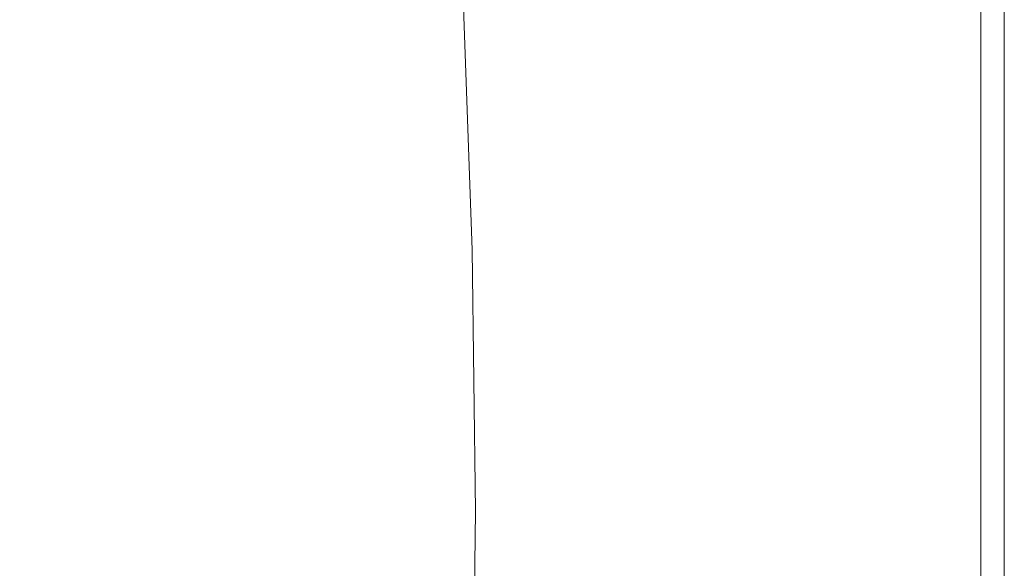
# Model space of a CAD drawing. Extents: x -900 to 900, y -400 to 400.
# Drawn here: x 762 to 900, y -5 to 72 of the extents above; entities that cross this region are included whole.
import ezdxf

# ---------------------------------------------------------------- set-up
doc = ezdxf.new("R2010")
doc.units = 0
doc.header["$LTSCALE"] = 500
doc.header["$MEASUREMENT"] = 0
doc.layers.add('EXC-CERAMIKA', color=7, linetype='Continuous')

msp = doc.modelspace()

# ---------------------------------------------------------------- linework, layer by layer
at = {"layer": 'EXC-CERAMIKA', "lineweight": 0}
for points, invisible_edges in [([(779.46, 105.56, 157.19), (764.87, 103.1, 127.81), (766.62, 69.69, 127.48), (779.46, 105.56, 157.19)], 15), ([(766.62, 69.69, 127.48), (781.35, 71.33, 156.96), (779.46, 105.56, 157.19), (766.62, 69.69, 127.48)], 15), ([(779.46, 105.56, 157.19), (781.35, 71.33, 156.96), (792.61, 72.6, 179.66), (779.46, 105.56, 157.19)], 15), ([(764.87, 103.1, 127.81), (747.67, 100.21, 93.36), (749.26, 67.76, 92.92), (764.87, 103.1, 127.81)], 15), ([(749.26, 67.76, 92.92), (766.62, 69.69, 127.48), (764.87, 103.1, 127.81), (749.26, 67.76, 92.92)], 15), ([(820.34, 39.59, 232.32), (819.03, 75.85, 232.32), (817.25, 75.6, 229.15), (820.34, 39.59, 232.32)], 15), ([(821.74, 39.67, 234.54), (820.43, 76.03, 234.54), (819.03, 75.85, 232.32), (821.74, 39.67, 234.54)], 15), ([(819.03, 75.85, 232.32), (820.34, 39.59, 232.32), (821.74, 39.67, 234.54), (819.03, 75.85, 232.32)], 15), ([(822.99, 39.72, 236.28), (821.67, 76.13, 236.28), (820.43, 76.03, 234.54), (822.99, 39.72, 236.28)], 15), ([(820.43, 76.03, 234.54), (821.74, 39.67, 234.54), (822.99, 39.72, 236.28), (820.43, 76.03, 234.54)], 15), ([(824.19, 39.75, 237.61), (822.88, 76.18, 237.61), (821.67, 76.13, 236.28), (824.19, 39.75, 237.61)], 15), ([(821.67, 76.13, 236.28), (822.99, 39.72, 236.28), (824.19, 39.75, 237.61), (821.67, 76.13, 236.28)], 15), ([(825.45, 39.75, 238.56), (824.14, 76.19, 238.56), (822.88, 76.18, 237.61), (825.45, 39.75, 238.56)], 15), ([(822.88, 76.18, 237.61), (824.19, 39.75, 237.61), (825.45, 39.75, 238.56), (822.88, 76.18, 237.61)], 15), ([(826.87, 39.75, 239.21), (825.56, 76.18, 239.21), (824.14, 76.19, 238.56), (826.87, 39.75, 239.21)], 15), ([(824.14, 76.19, 238.56), (825.45, 39.75, 238.56), (826.87, 39.75, 239.21), (824.14, 76.19, 238.56)], 14), ([(828.56, 39.75, 239.6), (827.25, 76.18, 239.6), (825.56, 76.18, 239.21), (828.56, 39.75, 239.6)], 15), ([(825.56, 76.18, 239.21), (826.87, 39.75, 239.21), (828.56, 39.75, 239.6), (825.56, 76.18, 239.21)], 15), ([(831.22, 39.75, 239.79), (829.92, 76.18, 239.79), (827.25, 76.18, 239.6), (831.22, 39.75, 239.79)], 15), ([(827.25, 76.18, 239.6), (828.56, 39.75, 239.6), (831.22, 39.75, 239.79), (827.25, 76.18, 239.6)], 15), ([(835.54, 39.75, 239.86), (834.3, 76.18, 239.86), (829.92, 76.18, 239.79), (835.54, 39.75, 239.86)], 15), ([(829.92, 76.18, 239.79), (831.22, 39.75, 239.79), (835.54, 39.75, 239.86), (829.92, 76.18, 239.79)], 15), ([(842.22, 39.75, 239.86), (841.11, 76.18, 239.86), (834.3, 76.18, 239.86), (842.22, 39.75, 239.86)], 15), ([(834.3, 76.18, 239.86), (835.54, 39.75, 239.86), (842.22, 39.75, 239.86), (834.3, 76.18, 239.86)], 15), ([(851.97, 39.75, 239.86), (851.06, 76.18, 239.86), (841.11, 76.18, 239.86), (851.97, 39.75, 239.86)], 15), ([(841.11, 76.18, 239.86), (842.22, 39.75, 239.86), (851.97, 39.75, 239.86), (841.11, 76.18, 239.86)], 15), ([(863.17, 39.75, 239.86), (862.51, 76.18, 239.86), (851.06, 76.18, 239.86), (863.17, 39.75, 239.86)], 15), ([(851.06, 76.18, 239.86), (851.97, 39.75, 239.86), (863.17, 39.75, 239.86), (851.06, 76.18, 239.86)], 15), ([(874.22, 39.75, 239.84), (873.81, 76.18, 239.84), (862.51, 76.18, 239.86), (874.22, 39.75, 239.84)], 15), ([(862.51, 76.18, 239.86), (863.17, 39.75, 239.86), (874.22, 39.75, 239.84), (862.51, 76.18, 239.86)], 15), ([(883.51, 39.75, 239.79), (883.31, 76.18, 239.79), (873.81, 76.18, 239.84), (883.51, 39.75, 239.79)], 15), ([(873.81, 76.18, 239.84), (874.22, 39.75, 239.84), (883.51, 39.75, 239.79), (873.81, 76.18, 239.84)], 15), ([(889.44, 39.75, 239.72), (889.36, 76.18, 239.72), (883.31, 76.18, 239.79), (889.44, 39.75, 239.72)], 15), ([(883.31, 76.18, 239.79), (883.51, 39.75, 239.79), (889.44, 39.75, 239.72), (883.31, 76.18, 239.79)], 15), ([(892.82, 39.75, 239.6), (892.8, 76.18, 239.6), (889.36, 76.18, 239.72), (892.82, 39.75, 239.6)], 15), ([(889.36, 76.18, 239.72), (889.44, 39.75, 239.72), (892.82, 39.75, 239.6), (889.36, 76.18, 239.72)], 15), ([(894.49, 39.75, 239.44), (894.49, 76.18, 239.44), (892.8, 76.18, 239.6), (894.49, 39.75, 239.44)], 15), ([(892.8, 76.18, 239.6), (892.82, 39.75, 239.6), (894.49, 39.75, 239.44), (892.8, 76.18, 239.6)], 15), ([(895.28, 39.75, 239.22), (895.28, 76.18, 239.22), (894.49, 76.18, 239.44), (895.28, 39.75, 239.22)], 15), ([(894.49, 76.18, 239.44), (894.49, 39.75, 239.44), (895.28, 39.75, 239.22), (894.49, 76.18, 239.44)], 15), ([(895.99, 39.75, 238.94), (895.99, 76.18, 238.94), (895.28, 76.18, 239.22), (895.99, 39.75, 238.94)], 15), ([(895.28, 76.18, 239.22), (895.28, 39.75, 239.22), (895.99, 39.75, 238.94), (895.28, 76.18, 239.22)], 15), ([(896.65, 39.75, 238.59), (896.65, 76.18, 238.59), (895.99, 76.18, 238.94), (896.65, 39.75, 238.59)], 15), ([(895.99, 76.18, 238.94), (895.99, 39.75, 238.94), (896.65, 39.75, 238.59), (895.99, 76.18, 238.94)], 15), ([(897.24, 39.75, 238.19), (897.24, 76.18, 238.19), (896.65, 76.18, 238.59), (897.24, 39.75, 238.19)], 15), ([(896.65, 76.18, 238.59), (896.65, 39.75, 238.59), (897.24, 39.75, 238.19), (896.65, 76.18, 238.59)], 14), ([(897.78, 39.75, 237.72), (897.78, 76.18, 237.72), (897.24, 76.18, 238.19), (897.78, 39.75, 237.72)], 15), ([(897.24, 76.18, 238.19), (897.24, 39.75, 238.19), (897.78, 39.75, 237.72), (897.24, 76.18, 238.19)], 15), ([(898.24, 39.75, 237.19), (898.24, 76.18, 237.19), (897.78, 76.18, 237.72), (898.24, 39.75, 237.19)], 15), ([(897.78, 76.18, 237.72), (897.78, 39.75, 237.72), (898.24, 39.75, 237.19), (897.78, 76.18, 237.72)], 15), ([(898.65, 39.75, 236.59), (898.65, 76.18, 236.59), (898.24, 76.18, 237.19), (898.65, 39.75, 236.59)], 15), ([(898.24, 76.18, 237.19), (898.24, 39.75, 237.19), (898.65, 39.75, 236.59), (898.24, 76.18, 237.19)], 15), ([(898.99, 39.75, 235.94), (898.99, 76.18, 235.94), (898.65, 76.18, 236.59), (898.99, 39.75, 235.94)], 15), ([(898.65, 76.18, 236.59), (898.65, 39.75, 236.59), (898.99, 39.75, 235.94), (898.65, 76.18, 236.59)], 15), ([(899.28, 39.75, 235.22), (899.28, 76.18, 235.22), (898.99, 76.18, 235.94), (899.28, 39.75, 235.22)], 15), ([(898.99, 76.18, 235.94), (898.99, 39.75, 235.94), (899.28, 39.75, 235.22), (898.99, 76.18, 235.94)], 15), ([(899.49, 39.75, 234.44), (899.49, 76.18, 234.44), (899.28, 76.18, 235.22), (899.49, 39.75, 234.44)], 15), ([(899.28, 76.18, 235.22), (899.28, 39.75, 235.22), (899.49, 39.75, 234.44), (899.28, 76.18, 235.22)], 15), ([(899.66, 39.75, 233.36), (899.66, 76.18, 233.36), (899.49, 76.18, 234.44), (899.66, 39.75, 233.36)], 15), ([(899.49, 76.18, 234.44), (899.49, 39.75, 234.44), (899.66, 39.75, 233.36), (899.49, 76.18, 234.44)], 15), ([(899.78, 39.75, 231.77), (899.78, 76.18, 231.77), (899.66, 76.18, 233.36), (899.78, 39.75, 231.77)], 15), ([(899.66, 76.18, 233.36), (899.66, 39.75, 233.36), (899.78, 39.75, 231.77), (899.66, 76.18, 233.36)], 15), ([(899.85, 39.75, 229.41), (899.85, 76.18, 229.41), (899.78, 76.18, 231.77), (899.85, 39.75, 229.41)], 15), ([(899.78, 76.18, 231.77), (899.78, 39.75, 231.77), (899.85, 39.75, 229.41), (899.78, 76.18, 231.77)], 15), ([(899.9, 39.75, 226.08), (899.9, 76.18, 226.08), (899.85, 76.18, 229.41), (899.9, 39.75, 226.08)], 15), ([(899.85, 76.18, 229.41), (899.85, 39.75, 229.41), (899.9, 39.75, 226.08), (899.85, 76.18, 229.41)], 15), ([(899.92, 39.75, 222), (899.92, 76.18, 222), (899.9, 76.18, 226.08), (899.92, 39.75, 222)], 15), ([(899.9, 76.18, 226.08), (899.9, 39.75, 226.08), (899.92, 39.75, 222), (899.9, 76.18, 226.08)], 15), ([(899.93, 39.75, 217.43), (899.93, 76.18, 217.43), (899.92, 76.18, 222), (899.93, 39.75, 217.43)], 15), ([(899.92, 76.18, 222), (899.92, 39.75, 222), (899.93, 39.75, 217.43), (899.92, 76.18, 222)], 15), ([(899.93, 39.75, 212.61), (899.93, 76.18, 212.61), (899.93, 76.18, 217.43), (899.93, 39.75, 212.61)], 14), ([(899.93, 76.18, 217.43), (899.93, 39.75, 217.43), (899.93, 39.75, 212.61), (899.93, 76.18, 217.43)], 15), ([(812.81, 39.06, 217.99), (811.54, 74.81, 218.01), (807.12, 74.27, 209.09), (812.81, 39.06, 217.99)], 15), ([(816.12, 39.28, 224.53), (814.83, 75.25, 224.54), (811.54, 74.81, 218.01), (816.12, 39.28, 224.53)], 15), ([(811.54, 74.81, 218.01), (812.81, 39.06, 217.99), (816.12, 39.28, 224.53), (811.54, 74.81, 218.01)], 15), ([(818.55, 39.46, 229.15), (817.25, 75.6, 229.15), (814.83, 75.25, 224.54), (818.55, 39.46, 229.15)], 15), ([(814.83, 75.25, 224.54), (816.12, 39.28, 224.53), (818.55, 39.46, 229.15), (814.83, 75.25, 224.54)], 15), ([(817.25, 75.6, 229.15), (818.55, 39.46, 229.15), (820.34, 39.59, 232.32), (817.25, 75.6, 229.15)], 15), ([(802.25, 38.44, 196.61), (801.01, 73.55, 196.67), (792.61, 72.6, 179.66), (802.25, 38.44, 196.61)], 15), ([(808.39, 38.79, 209.05), (807.12, 74.27, 209.09), (801.01, 73.55, 196.67), (808.39, 38.79, 209.05)], 15), ([(801.01, 73.55, 196.67), (802.25, 38.44, 196.61), (808.39, 38.79, 209.05), (801.01, 73.55, 196.67)], 15), ([(807.12, 74.27, 209.09), (808.39, 38.79, 209.05), (812.81, 39.06, 217.99), (807.12, 74.27, 209.09)], 15), ([(793.81, 37.96, 179.56), (792.61, 72.6, 179.66), (781.35, 71.33, 156.96), (793.81, 37.96, 179.56)], 15), ([(792.61, 72.6, 179.66), (793.81, 37.96, 179.56), (802.25, 38.44, 196.61), (792.61, 72.6, 179.66)], 15), ([(781.35, 71.33, 156.96), (766.62, 69.69, 127.48), (767.66, 36.5, 127.27), (781.35, 71.33, 156.96)], 15), ([(767.66, 36.5, 127.27), (782.48, 37.33, 156.82), (781.35, 71.33, 156.96), (767.66, 36.5, 127.27)], 15), ([(781.35, 71.33, 156.96), (782.48, 37.33, 156.82), (793.81, 37.96, 179.56), (781.35, 71.33, 156.96)], 15), ([(766.62, 69.69, 127.48), (749.26, 67.76, 92.92), (750.18, 35.54, 92.63), (766.62, 69.69, 127.48)], 15), ([(750.18, 35.54, 92.63), (767.66, 36.5, 127.27), (766.62, 69.69, 127.48), (750.18, 35.54, 92.63)], 15), ([(808.82, 3.15, 209.04), (808.39, 38.79, 209.05), (802.25, 38.44, 196.61), (808.82, 3.15, 209.04)], 15), ([(813.25, 3.15, 217.99), (812.81, 39.06, 217.99), (808.39, 38.79, 209.05), (813.25, 3.15, 217.99)], 15), ([(808.39, 38.79, 209.05), (808.82, 3.15, 209.04), (813.25, 3.15, 217.99), (808.39, 38.79, 209.05)], 15), ([(816.56, 3.15, 224.53), (816.12, 39.28, 224.53), (812.81, 39.06, 217.99), (816.56, 3.15, 224.53)], 15), ([(812.81, 39.06, 217.99), (813.25, 3.15, 217.99), (816.56, 3.15, 224.53), (812.81, 39.06, 217.99)], 15), ([(818.99, 3.15, 229.15), (818.55, 39.46, 229.15), (816.12, 39.28, 224.53), (818.99, 3.15, 229.15)], 15), ([(816.12, 39.28, 224.53), (816.56, 3.15, 224.53), (818.99, 3.15, 229.15), (816.12, 39.28, 224.53)], 15), ([(820.78, 3.15, 232.32), (820.34, 39.59, 232.32), (818.55, 39.46, 229.15), (820.78, 3.15, 232.32)], 15), ([(818.55, 39.46, 229.15), (818.99, 3.15, 229.15), (820.78, 3.15, 232.32), (818.55, 39.46, 229.15)], 15), ([(822.18, 3.15, 234.54), (821.74, 39.67, 234.54), (820.34, 39.59, 232.32), (822.18, 3.15, 234.54)], 15), ([(820.34, 39.59, 232.32), (820.78, 3.15, 232.32), (822.18, 3.15, 234.54), (820.34, 39.59, 232.32)], 15), ([(823.43, 3.15, 236.28), (822.99, 39.72, 236.28), (821.74, 39.67, 234.54), (823.43, 3.15, 236.28)], 15), ([(821.74, 39.67, 234.54), (822.18, 3.15, 234.54), (823.43, 3.15, 236.28), (821.74, 39.67, 234.54)], 15), ([(824.63, 3.15, 237.61), (824.19, 39.75, 237.61), (822.99, 39.72, 236.28), (824.63, 3.15, 237.61)], 15), ([(822.99, 39.72, 236.28), (823.43, 3.15, 236.28), (824.63, 3.15, 237.61), (822.99, 39.72, 236.28)], 15), ([(825.9, 3.15, 238.56), (825.45, 39.75, 238.56), (824.19, 39.75, 237.61), (825.9, 3.15, 238.56)], 15), ([(824.19, 39.75, 237.61), (824.63, 3.15, 237.61), (825.9, 3.15, 238.56), (824.19, 39.75, 237.61)], 15), ([(827.32, 3.15, 239.21), (826.87, 39.75, 239.21), (825.45, 39.75, 238.56), (827.32, 3.15, 239.21)], 15), ([(825.45, 39.75, 238.56), (825.9, 3.15, 238.56), (827.32, 3.15, 239.21), (825.45, 39.75, 238.56)], 14), ([(829.01, 3.15, 239.6), (828.56, 39.75, 239.6), (826.87, 39.75, 239.21), (829.01, 3.15, 239.6)], 15), ([(826.87, 39.75, 239.21), (827.32, 3.15, 239.21), (829.01, 3.15, 239.6), (826.87, 39.75, 239.21)], 15), ([(831.65, 3.15, 239.79), (831.22, 39.75, 239.79), (828.56, 39.75, 239.6), (831.65, 3.15, 239.79)], 15), ([(828.56, 39.75, 239.6), (829.01, 3.15, 239.6), (831.65, 3.15, 239.79), (828.56, 39.75, 239.6)], 15), ([(835.95, 3.15, 239.86), (835.54, 39.75, 239.86), (831.22, 39.75, 239.79), (835.95, 3.15, 239.86)], 15), ([(831.22, 39.75, 239.79), (831.65, 3.15, 239.79), (835.95, 3.15, 239.86), (831.22, 39.75, 239.79)], 15), ([(842.59, 3.15, 239.86), (842.22, 39.75, 239.86), (835.54, 39.75, 239.86), (842.59, 3.15, 239.86)], 15), ([(835.54, 39.75, 239.86), (835.95, 3.15, 239.86), (842.59, 3.15, 239.86), (835.54, 39.75, 239.86)], 15), ([(852.27, 3.15, 239.86), (851.97, 39.75, 239.86), (842.22, 39.75, 239.86), (852.27, 3.15, 239.86)], 15), ([(842.22, 39.75, 239.86), (842.59, 3.15, 239.86), (852.27, 3.15, 239.86), (842.22, 39.75, 239.86)], 15), ([(863.39, 3.15, 239.86), (863.17, 39.75, 239.86), (851.97, 39.75, 239.86), (863.39, 3.15, 239.86)], 15), ([(851.97, 39.75, 239.86), (852.27, 3.15, 239.86), (863.39, 3.15, 239.86), (851.97, 39.75, 239.86)], 15), ([(874.36, 3.15, 239.84), (874.22, 39.75, 239.84), (863.17, 39.75, 239.86), (874.36, 3.15, 239.84)], 15), ([(863.17, 39.75, 239.86), (863.39, 3.15, 239.86), (874.36, 3.15, 239.84), (863.17, 39.75, 239.86)], 15), ([(883.58, 3.15, 239.79), (883.51, 39.75, 239.79), (874.22, 39.75, 239.84), (883.58, 3.15, 239.79)], 15), ([(874.22, 39.75, 239.84), (874.36, 3.15, 239.84), (883.58, 3.15, 239.79), (874.22, 39.75, 239.84)], 15), ([(889.47, 3.15, 239.72), (889.44, 39.75, 239.72), (883.51, 39.75, 239.79), (889.47, 3.15, 239.72)], 15), ([(883.51, 39.75, 239.79), (883.58, 3.15, 239.79), (889.47, 3.15, 239.72), (883.51, 39.75, 239.79)], 15), ([(892.83, 3.15, 239.6), (892.82, 39.75, 239.6), (889.44, 39.75, 239.72), (892.83, 3.15, 239.6)], 15), ([(889.44, 39.75, 239.72), (889.47, 3.15, 239.72), (892.83, 3.15, 239.6), (889.44, 39.75, 239.72)], 15), ([(894.49, 3.15, 239.44), (894.49, 39.75, 239.44), (892.82, 39.75, 239.6), (894.49, 3.15, 239.44)], 15), ([(892.82, 39.75, 239.6), (892.83, 3.15, 239.6), (894.49, 3.15, 239.44), (892.82, 39.75, 239.6)], 15), ([(895.28, 3.15, 239.22), (895.28, 39.75, 239.22), (894.49, 39.75, 239.44), (895.28, 3.15, 239.22)], 15), ([(894.49, 39.75, 239.44), (894.49, 3.15, 239.44), (895.28, 3.15, 239.22), (894.49, 39.75, 239.44)], 15), ([(895.99, 3.15, 238.94), (895.99, 39.75, 238.94), (895.28, 39.75, 239.22), (895.99, 3.15, 238.94)], 15), ([(895.28, 39.75, 239.22), (895.28, 3.15, 239.22), (895.99, 3.15, 238.94), (895.28, 39.75, 239.22)], 15), ([(896.65, 3.15, 238.59), (896.65, 39.75, 238.59), (895.99, 39.75, 238.94), (896.65, 3.15, 238.59)], 15), ([(895.99, 39.75, 238.94), (895.99, 3.15, 238.94), (896.65, 3.15, 238.59), (895.99, 39.75, 238.94)], 15), ([(897.24, 3.15, 238.19), (897.24, 39.75, 238.19), (896.65, 39.75, 238.59), (897.24, 3.15, 238.19)], 15), ([(896.65, 39.75, 238.59), (896.65, 3.15, 238.59), (897.24, 3.15, 238.19), (896.65, 39.75, 238.59)], 14), ([(897.78, 3.15, 237.72), (897.78, 39.75, 237.72), (897.24, 39.75, 238.19), (897.78, 3.15, 237.72)], 15), ([(897.24, 39.75, 238.19), (897.24, 3.15, 238.19), (897.78, 3.15, 237.72), (897.24, 39.75, 238.19)], 15), ([(898.24, 3.15, 237.19), (898.24, 39.75, 237.19), (897.78, 39.75, 237.72), (898.24, 3.15, 237.19)], 15), ([(897.78, 39.75, 237.72), (897.78, 3.15, 237.72), (898.24, 3.15, 237.19), (897.78, 39.75, 237.72)], 15), ([(898.65, 3.15, 236.59), (898.65, 39.75, 236.59), (898.24, 39.75, 237.19), (898.65, 3.15, 236.59)], 15), ([(898.24, 39.75, 237.19), (898.24, 3.15, 237.19), (898.65, 3.15, 236.59), (898.24, 39.75, 237.19)], 15), ([(898.99, 3.15, 235.94), (898.99, 39.75, 235.94), (898.65, 39.75, 236.59), (898.99, 3.15, 235.94)], 15), ([(898.65, 39.75, 236.59), (898.65, 3.15, 236.59), (898.99, 3.15, 235.94), (898.65, 39.75, 236.59)], 15), ([(899.28, 3.15, 235.22), (899.28, 39.75, 235.22), (898.99, 39.75, 235.94), (899.28, 3.15, 235.22)], 15), ([(898.99, 39.75, 235.94), (898.99, 3.15, 235.94), (899.28, 3.15, 235.22), (898.99, 39.75, 235.94)], 15), ([(899.49, 3.15, 234.44), (899.49, 39.75, 234.44), (899.28, 39.75, 235.22), (899.49, 3.15, 234.44)], 15), ([(899.28, 39.75, 235.22), (899.28, 3.15, 235.22), (899.49, 3.15, 234.44), (899.28, 39.75, 235.22)], 15), ([(899.66, 3.15, 233.36), (899.66, 39.75, 233.36), (899.49, 39.75, 234.44), (899.66, 3.15, 233.36)], 15), ([(899.49, 39.75, 234.44), (899.49, 3.15, 234.44), (899.66, 3.15, 233.36), (899.49, 39.75, 234.44)], 15), ([(899.78, 3.15, 231.77), (899.78, 39.75, 231.77), (899.66, 39.75, 233.36), (899.78, 3.15, 231.77)], 15), ([(899.66, 39.75, 233.36), (899.66, 3.15, 233.36), (899.78, 3.15, 231.77), (899.66, 39.75, 233.36)], 15), ([(899.85, 3.15, 229.41), (899.85, 39.75, 229.41), (899.78, 39.75, 231.77), (899.85, 3.15, 229.41)], 15), ([(899.78, 39.75, 231.77), (899.78, 3.15, 231.77), (899.85, 3.15, 229.41), (899.78, 39.75, 231.77)], 15), ([(899.9, 3.15, 226.08), (899.9, 39.75, 226.08), (899.85, 39.75, 229.41), (899.9, 3.15, 226.08)], 15), ([(899.85, 39.75, 229.41), (899.85, 3.15, 229.41), (899.9, 3.15, 226.08), (899.85, 39.75, 229.41)], 15), ([(899.92, 3.15, 222), (899.92, 39.75, 222), (899.9, 39.75, 226.08), (899.92, 3.15, 222)], 15), ([(899.9, 39.75, 226.08), (899.9, 3.15, 226.08), (899.92, 3.15, 222), (899.9, 39.75, 226.08)], 15), ([(899.93, 3.15, 217.43), (899.93, 39.75, 217.43), (899.92, 39.75, 222), (899.93, 3.15, 217.43)], 15), ([(899.92, 39.75, 222), (899.92, 3.15, 222), (899.93, 3.15, 217.43), (899.92, 39.75, 222)], 15), ([(899.93, 3.15, 212.61), (899.93, 39.75, 212.61), (899.93, 39.75, 217.43), (899.93, 3.15, 212.61)], 14), ([(899.93, 39.75, 217.43), (899.93, 3.15, 217.43), (899.93, 3.15, 212.61), (899.93, 39.75, 217.43)], 15), ([(782.48, 37.33, 156.82), (767.66, 36.5, 127.27), (768, 3.15, 127.2), (782.48, 37.33, 156.82)], 15), ([(768, 3.15, 127.2), (782.85, 3.15, 156.76), (782.48, 37.33, 156.82), (768, 3.15, 127.2)], 15), ([(794.21, 3.15, 179.53), (793.81, 37.96, 179.56), (782.48, 37.33, 156.82), (794.21, 3.15, 179.53)], 15), ([(782.48, 37.33, 156.82), (782.85, 3.15, 156.76), (794.21, 3.15, 179.53), (782.48, 37.33, 156.82)], 15), ([(802.67, 3.15, 196.59), (802.25, 38.44, 196.61), (793.81, 37.96, 179.56), (802.67, 3.15, 196.59)], 15), ([(793.81, 37.96, 179.56), (794.21, 3.15, 179.53), (802.67, 3.15, 196.59), (793.81, 37.96, 179.56)], 15), ([(802.25, 38.44, 196.61), (802.67, 3.15, 196.59), (808.82, 3.15, 209.04), (802.25, 38.44, 196.61)], 15), ([(767.66, 36.5, 127.27), (750.18, 35.54, 92.63), (750.48, 3.15, 92.53), (767.66, 36.5, 127.27)], 15), ([(750.48, 3.15, 92.53), (768, 3.15, 127.2), (767.66, 36.5, 127.27), (750.48, 3.15, 92.53)], 15), ([(750.48, 3.15, 92.53), (750.18, -29.8, 92.63), (767.66, -30.77, 127.27), (750.48, 3.15, 92.53)], 15), ([(767.66, -30.77, 127.27), (768, 3.15, 127.2), (750.48, 3.15, 92.53), (767.66, -30.77, 127.27)], 15), ([(768, 3.15, 127.2), (767.66, -30.77, 127.27), (782.48, -31.59, 156.82), (768, 3.15, 127.2)], 15), ([(782.48, -31.59, 156.82), (782.85, 3.15, 156.76), (768, 3.15, 127.2), (782.48, -31.59, 156.82)], 15), ([(782.48, -31.59, 156.82), (793.81, -32.22, 179.56), (794.21, 3.15, 179.53), (782.48, -31.59, 156.82)], 15), ([(794.21, 3.15, 179.53), (782.85, 3.15, 156.76), (782.48, -31.59, 156.82), (794.21, 3.15, 179.53)], 15), ([(793.81, -32.22, 179.56), (802.25, -32.7, 196.61), (802.67, 3.15, 196.59), (793.81, -32.22, 179.56)], 15), ([(802.67, 3.15, 196.59), (794.21, 3.15, 179.53), (793.81, -32.22, 179.56), (802.67, 3.15, 196.59)], 15), ([(808.82, 3.15, 209.04), (802.67, 3.15, 196.59), (802.25, -32.7, 196.61), (808.82, 3.15, 209.04)], 15), ([(802.25, -32.7, 196.61), (808.39, -33.05, 209.05), (808.82, 3.15, 209.04), (802.25, -32.7, 196.61)], 15), ([(813.25, 3.15, 217.99), (808.82, 3.15, 209.04), (808.39, -33.05, 209.05), (813.25, 3.15, 217.99)], 15), ([(808.39, -33.05, 209.05), (812.81, -33.33, 217.99), (813.25, 3.15, 217.99), (808.39, -33.05, 209.05)], 15), ([(812.81, -33.33, 217.99), (816.12, -33.55, 224.53), (816.56, 3.15, 224.53), (812.81, -33.33, 217.99)], 15), ([(816.56, 3.15, 224.53), (813.25, 3.15, 217.99), (812.81, -33.33, 217.99), (816.56, 3.15, 224.53)], 15), ([(816.12, -33.55, 224.53), (818.55, -33.72, 229.15), (818.99, 3.15, 229.15), (816.12, -33.55, 224.53)], 15), ([(818.99, 3.15, 229.15), (816.56, 3.15, 224.53), (816.12, -33.55, 224.53), (818.99, 3.15, 229.15)], 15), ([(820.78, 3.15, 232.32), (818.99, 3.15, 229.15), (818.55, -33.72, 229.15), (820.78, 3.15, 232.32)], 15), ([(818.55, -33.72, 229.15), (820.34, -33.85, 232.32), (820.78, 3.15, 232.32), (818.55, -33.72, 229.15)], 15), ([(822.18, 3.15, 234.54), (820.78, 3.15, 232.32), (820.34, -33.85, 232.32), (822.18, 3.15, 234.54)], 15), ([(820.34, -33.85, 232.32), (821.74, -33.94, 234.54), (822.18, 3.15, 234.54), (820.34, -33.85, 232.32)], 15), ([(821.74, -33.94, 234.54), (822.99, -33.99, 236.28), (823.43, 3.15, 236.28), (821.74, -33.94, 234.54)], 15), ([(823.43, 3.15, 236.28), (822.18, 3.15, 234.54), (821.74, -33.94, 234.54), (823.43, 3.15, 236.28)], 15), ([(822.99, -33.99, 236.28), (824.19, -34.01, 237.61), (824.63, 3.15, 237.61), (822.99, -33.99, 236.28)], 15), ([(824.63, 3.15, 237.61), (823.43, 3.15, 236.28), (822.99, -33.99, 236.28), (824.63, 3.15, 237.61)], 15), ([(825.9, 3.15, 238.56), (824.63, 3.15, 237.61), (824.19, -34.01, 237.61), (825.9, 3.15, 238.56)], 15), ([(824.19, -34.01, 237.61), (825.45, -34.01, 238.56), (825.9, 3.15, 238.56), (824.19, -34.01, 237.61)], 15), ([(827.32, 3.15, 239.21), (825.9, 3.15, 238.56), (825.45, -34.01, 238.56), (827.32, 3.15, 239.21)], 13), ([(825.45, -34.01, 238.56), (826.87, -34.01, 239.21), (827.32, 3.15, 239.21), (825.45, -34.01, 238.56)], 15), ([(826.87, -34.01, 239.21), (828.56, -34.01, 239.6), (829.01, 3.15, 239.6), (826.87, -34.01, 239.21)], 15), ([(829.01, 3.15, 239.6), (827.32, 3.15, 239.21), (826.87, -34.01, 239.21), (829.01, 3.15, 239.6)], 15), ([(828.56, -34.01, 239.6), (831.22, -34.01, 239.79), (831.65, 3.15, 239.79), (828.56, -34.01, 239.6)], 15), ([(831.65, 3.15, 239.79), (829.01, 3.15, 239.6), (828.56, -34.01, 239.6), (831.65, 3.15, 239.79)], 15), ([(835.95, 3.15, 239.86), (831.65, 3.15, 239.79), (831.22, -34.01, 239.79), (835.95, 3.15, 239.86)], 15), ([(831.22, -34.01, 239.79), (835.54, -34.01, 239.86), (835.95, 3.15, 239.86), (831.22, -34.01, 239.79)], 15), ([(842.59, 3.15, 239.86), (835.95, 3.15, 239.86), (835.54, -34.01, 239.86), (842.59, 3.15, 239.86)], 15), ([(835.54, -34.01, 239.86), (842.22, -34.01, 239.86), (842.59, 3.15, 239.86), (835.54, -34.01, 239.86)], 15), ([(842.22, -34.01, 239.86), (851.97, -34.01, 239.86), (852.27, 3.15, 239.86), (842.22, -34.01, 239.86)], 15), ([(852.27, 3.15, 239.86), (842.59, 3.15, 239.86), (842.22, -34.01, 239.86), (852.27, 3.15, 239.86)], 15), ([(851.97, -34.01, 239.86), (863.17, -34.01, 239.86), (863.39, 3.15, 239.86), (851.97, -34.01, 239.86)], 15), ([(863.39, 3.15, 239.86), (852.27, 3.15, 239.86), (851.97, -34.01, 239.86), (863.39, 3.15, 239.86)], 15), ([(874.36, 3.15, 239.84), (863.39, 3.15, 239.86), (863.17, -34.01, 239.86), (874.36, 3.15, 239.84)], 15), ([(863.17, -34.01, 239.86), (874.22, -34.01, 239.84), (874.36, 3.15, 239.84), (863.17, -34.01, 239.86)], 15), ([(883.58, 3.15, 239.79), (874.36, 3.15, 239.84), (874.22, -34.01, 239.84), (883.58, 3.15, 239.79)], 15), ([(874.22, -34.01, 239.84), (883.51, -34.01, 239.79), (883.58, 3.15, 239.79), (874.22, -34.01, 239.84)], 15), ([(883.51, -34.01, 239.79), (889.44, -34.01, 239.72), (889.47, 3.15, 239.72), (883.51, -34.01, 239.79)], 15), ([(889.47, 3.15, 239.72), (883.58, 3.15, 239.79), (883.51, -34.01, 239.79), (889.47, 3.15, 239.72)], 15), ([(889.44, -34.01, 239.72), (892.82, -34.01, 239.6), (892.83, 3.15, 239.6), (889.44, -34.01, 239.72)], 15), ([(892.83, 3.15, 239.6), (889.47, 3.15, 239.72), (889.44, -34.01, 239.72), (892.83, 3.15, 239.6)], 15), ([(894.49, 3.15, 239.44), (892.83, 3.15, 239.6), (892.82, -34.01, 239.6), (894.49, 3.15, 239.44)], 15), ([(892.82, -34.01, 239.6), (894.49, -34.01, 239.44), (894.49, 3.15, 239.44), (892.82, -34.01, 239.6)], 15), ([(895.28, 3.15, 239.22), (894.49, 3.15, 239.44), (894.49, -34.01, 239.44), (895.28, 3.15, 239.22)], 15), ([(894.49, -34.01, 239.44), (895.28, -34.01, 239.22), (895.28, 3.15, 239.22), (894.49, -34.01, 239.44)], 15), ([(895.28, -34.01, 239.22), (895.99, -34.01, 238.94), (895.99, 3.15, 238.94), (895.28, -34.01, 239.22)], 15), ([(895.99, 3.15, 238.94), (895.28, 3.15, 239.22), (895.28, -34.01, 239.22), (895.99, 3.15, 238.94)], 15), ([(895.99, -34.01, 238.94), (896.65, -34.01, 238.59), (896.65, 3.15, 238.59), (895.99, -34.01, 238.94)], 15), ([(896.65, 3.15, 238.59), (895.99, 3.15, 238.94), (895.99, -34.01, 238.94), (896.65, 3.15, 238.59)], 15), ([(897.24, 3.15, 238.19), (896.65, 3.15, 238.59), (896.65, -34.01, 238.59), (897.24, 3.15, 238.19)], 13), ([(896.65, -34.01, 238.59), (897.24, -34.01, 238.19), (897.24, 3.15, 238.19), (896.65, -34.01, 238.59)], 15), ([(897.78, 3.15, 237.72), (897.24, 3.15, 238.19), (897.24, -34.01, 238.19), (897.78, 3.15, 237.72)], 15), ([(897.24, -34.01, 238.19), (897.78, -34.01, 237.72), (897.78, 3.15, 237.72), (897.24, -34.01, 238.19)], 15), ([(897.78, -34.01, 237.72), (898.24, -34.01, 237.19), (898.24, 3.15, 237.19), (897.78, -34.01, 237.72)], 15), ([(898.24, 3.15, 237.19), (897.78, 3.15, 237.72), (897.78, -34.01, 237.72), (898.24, 3.15, 237.19)], 15), ([(898.24, -34.01, 237.19), (898.65, -34.01, 236.59), (898.65, 3.15, 236.59), (898.24, -34.01, 237.19)], 15), ([(898.65, 3.15, 236.59), (898.24, 3.15, 237.19), (898.24, -34.01, 237.19), (898.65, 3.15, 236.59)], 15), ([(898.99, 3.15, 235.94), (898.65, 3.15, 236.59), (898.65, -34.01, 236.59), (898.99, 3.15, 235.94)], 15), ([(898.65, -34.01, 236.59), (898.99, -34.01, 235.94), (898.99, 3.15, 235.94), (898.65, -34.01, 236.59)], 15), ([(899.28, 3.15, 235.22), (898.99, 3.15, 235.94), (898.99, -34.01, 235.94), (899.28, 3.15, 235.22)], 15), ([(898.99, -34.01, 235.94), (899.28, -34.01, 235.22), (899.28, 3.15, 235.22), (898.99, -34.01, 235.94)], 15), ([(899.28, -34.01, 235.22), (899.49, -34.01, 234.44), (899.49, 3.15, 234.44), (899.28, -34.01, 235.22)], 15), ([(899.49, 3.15, 234.44), (899.28, 3.15, 235.22), (899.28, -34.01, 235.22), (899.49, 3.15, 234.44)], 15), ([(899.49, -34.01, 234.44), (899.66, -34.01, 233.36), (899.66, 3.15, 233.36), (899.49, -34.01, 234.44)], 15), ([(899.66, 3.15, 233.36), (899.49, 3.15, 234.44), (899.49, -34.01, 234.44), (899.66, 3.15, 233.36)], 15), ([(899.78, 3.15, 231.77), (899.66, 3.15, 233.36), (899.66, -34.01, 233.36), (899.78, 3.15, 231.77)], 15), ([(899.66, -34.01, 233.36), (899.78, -34.01, 231.77), (899.78, 3.15, 231.77), (899.66, -34.01, 233.36)], 15), ([(899.85, 3.15, 229.41), (899.78, 3.15, 231.77), (899.78, -34.01, 231.77), (899.85, 3.15, 229.41)], 15), ([(899.78, -34.01, 231.77), (899.85, -34.01, 229.41), (899.85, 3.15, 229.41), (899.78, -34.01, 231.77)], 15), ([(899.85, -34.01, 229.41), (899.9, -34.01, 226.08), (899.9, 3.15, 226.08), (899.85, -34.01, 229.41)], 15), ([(899.9, 3.15, 226.08), (899.85, 3.15, 229.41), (899.85, -34.01, 229.41), (899.9, 3.15, 226.08)], 15), ([(899.9, -34.01, 226.08), (899.92, -34.01, 222), (899.92, 3.15, 222), (899.9, -34.01, 226.08)], 15), ([(899.92, 3.15, 222), (899.9, 3.15, 226.08), (899.9, -34.01, 226.08), (899.92, 3.15, 222)], 15), ([(899.93, 3.15, 217.43), (899.92, 3.15, 222), (899.92, -34.01, 222), (899.93, 3.15, 217.43)], 15), ([(899.92, -34.01, 222), (899.93, -34.01, 217.43), (899.93, 3.15, 217.43), (899.92, -34.01, 222)], 15), ([(899.93, 3.15, 212.61), (899.93, 3.15, 217.43), (899.93, -34.01, 217.43), (899.93, 3.15, 212.61)], 15), ([(899.93, -34.01, 217.43), (899.93, -34.01, 212.61), (899.93, 3.15, 212.61), (899.93, -34.01, 217.43)], 13)]:
    msp.add_3dface(points, dxfattribs=dict(at, invisible_edges=invisible_edges))

doc.saveas('drawing.dxf')
